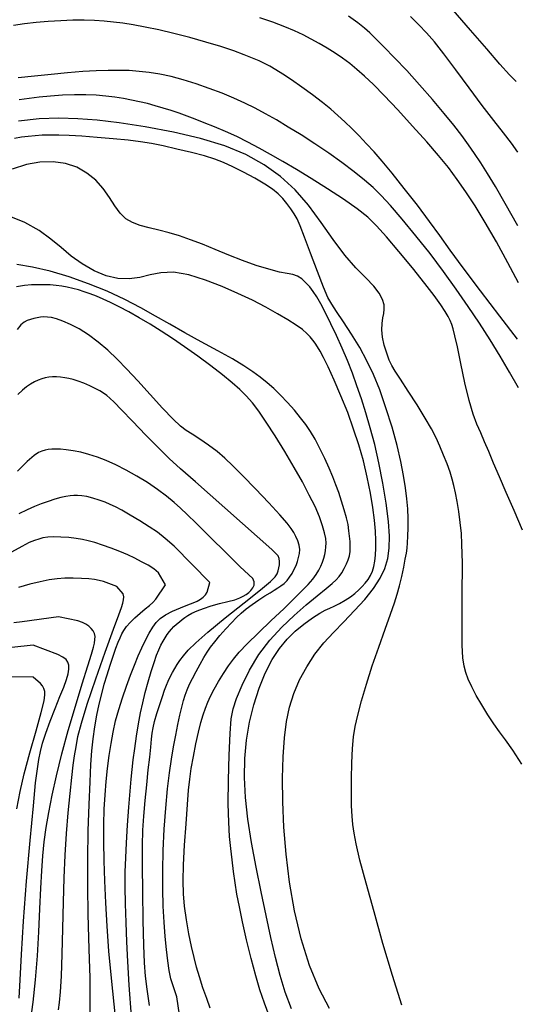
# Model space of a CAD drawing. Units: inches. Extents: x 345132 to 351295, y 6298520 to 6306475.
# Drawn here: x 348195 to 348250, y 6300375 to 6300483 of the extents above; entities that cross this region are included whole.
import ezdxf

# ---------------------------------------------------------------- set-up
doc = ezdxf.new("R2010")
doc.units = ezdxf.units.IN
doc.header["$MEASUREMENT"] = 0
doc.layers.add('INDICE', color=7, linetype='Continuous', lineweight=30, true_color=0xa83800)
doc.layers.add('INTERMEDIA', color=7, linetype='Continuous', lineweight=30, true_color=0xa83800)

msp = doc.modelspace()

# ---------------------------------------------------------------- linework, layer by layer
at = {"layer": 'INDICE'}
for points, elevation in [([(348250.08, 6300460.6), (348248.68, 6300463.09), (348247.6, 6300464.95), (348246.73, 6300466.38), (348245.99, 6300467.56), (348245.31, 6300468.59), (348244.62, 6300469.56), (348243.88, 6300470.59), (348243, 6300471.73), (348241.94, 6300473.04), (348240.65, 6300474.56), (348239.23, 6300476.19), (348237.8, 6300477.76), (348236.47, 6300479.18), (348235.31, 6300480.36), (348234.39, 6300481.28), (348233.73, 6300481.93), (348233.15, 6300482.44), (348232.41, 6300483.02), (348231.37, 6300483.77)], 820), ([(348250.53, 6300401.16), (348249.52, 6300402.68), (348248.71, 6300403.83), (348248.04, 6300404.74), (348247.42, 6300405.61), (348246.75, 6300406.61), (348246.09, 6300407.69), (348245.48, 6300408.74), (348244.99, 6300409.69), (348244.61, 6300410.53), (348244.34, 6300411.28), (348244.14, 6300411.99), (348244.02, 6300412.91), (348243.95, 6300414.31), (348243.93, 6300416.36), (348243.93, 6300418.69), (348243.95, 6300420.8), (348243.96, 6300422.31), (348243.97, 6300423.4), (348243.95, 6300424.37), (348243.91, 6300425.45), (348243.84, 6300426.64), (348243.72, 6300427.86), (348243.56, 6300429.05), (348243.38, 6300430.16), (348243.19, 6300431.13), (348243.02, 6300431.93), (348242.83, 6300432.65), (348242.59, 6300433.42), (348242.27, 6300434.31), (348241.88, 6300435.29), (348241.47, 6300436.26), (348241.05, 6300437.2), (348240.55, 6300438.19), (348239.86, 6300439.38), (348238.95, 6300440.84), (348237.97, 6300442.37), (348237.11, 6300443.67), (348236.53, 6300444.55), (348236.17, 6300445.17), (348235.88, 6300445.78), (348235.59, 6300446.54), (348235.33, 6300447.43), (348235.14, 6300448.32), (348235.07, 6300449.13), (348235.1, 6300449.84), (348235.18, 6300450.44), (348235.27, 6300450.94), (348235.33, 6300451.4), (348235.3, 6300451.89), (348235.13, 6300452.47), (348234.77, 6300453.16), (348234.16, 6300453.96), (348233.28, 6300454.87), (348232.17, 6300455.99), (348230.95, 6300457.38), (348229.67, 6300459.1), (348228.35, 6300461), (348226.95, 6300462.88), (348225.46, 6300464.58), (348223.84, 6300466.07), (348222.04, 6300467.37), (348220.01, 6300468.49), (348217.69, 6300469.44), (348215.02, 6300470.25), (348212.02, 6300470.95), (348208.92, 6300471.54), (348206.04, 6300471.98), (348203.6, 6300472.28), (348201.46, 6300472.44), (348199.38, 6300472.49), (348197.2, 6300472.42), (348194.89, 6300472.18)], 830), ([(348216.09, 6300374.21), (348215.7, 6300375.26), (348215.29, 6300376.46), (348214.9, 6300377.66), (348214.58, 6300378.74), (348214.3, 6300379.8), (348214.03, 6300381), (348213.74, 6300382.42), (348213.47, 6300383.96), (348213.26, 6300385.46), (348213.13, 6300386.84), (348213.09, 6300388.27), (348213.14, 6300390.02), (348213.26, 6300392.21), (348213.42, 6300394.57), (348213.58, 6300396.68), (348213.7, 6300398.27), (348213.83, 6300399.51), (348213.99, 6300400.68), (348214.23, 6300402.01), (348214.51, 6300403.41), (348214.8, 6300404.7), (348215.07, 6300405.75), (348215.31, 6300406.61), (348215.56, 6300407.34), (348215.81, 6300408.01), (348216.12, 6300408.68), (348216.51, 6300409.42), (348217, 6300410.28), (348217.56, 6300411.17), (348218.11, 6300412.01), (348218.65, 6300412.75), (348219.28, 6300413.51), (348220.17, 6300414.45), (348221.41, 6300415.66), (348222.83, 6300417.02), (348224.21, 6300418.32), (348225.34, 6300419.41), (348226.23, 6300420.29), (348226.91, 6300421), (348227.42, 6300421.6), (348227.79, 6300422.11), (348228.08, 6300422.58), (348228.3, 6300423.03), (348228.49, 6300423.47), (348228.63, 6300423.89), (348228.75, 6300424.31), (348228.83, 6300424.72), (348228.88, 6300425.14), (348228.9, 6300425.57), (348228.85, 6300426.07), (348228.73, 6300426.7), (348228.5, 6300427.49), (348228.15, 6300428.46), (348227.67, 6300429.6), (348227.04, 6300430.88), (348226.27, 6300432.32), (348225.35, 6300433.93), (348224.32, 6300435.68), (348223.25, 6300437.41), (348222.27, 6300438.94), (348221.45, 6300440.14), (348220.75, 6300441.06), (348220.08, 6300441.82), (348219.36, 6300442.54), (348218.51, 6300443.29), (348217.45, 6300444.14), (348216.15, 6300445.14), (348214.71, 6300446.21), (348213.26, 6300447.25), (348211.92, 6300448.17), (348210.67, 6300448.99), (348209.46, 6300449.74), (348208.25, 6300450.45), (348207.09, 6300451.1), (348206.02, 6300451.67), (348205.08, 6300452.13), (348204.26, 6300452.51), (348203.52, 6300452.83), (348202.82, 6300453.1), (348202.15, 6300453.33), (348201.52, 6300453.54), (348200.9, 6300453.7), (348200.3, 6300453.84), (348199.68, 6300453.95), (348199.05, 6300454.03), (348198.4, 6300454.08), (348197.74, 6300454.11), (348197.07, 6300454.11), (348196.35, 6300454.08), (348195.57, 6300454.01), (348194.69, 6300453.88)], 840)]:
    msp.add_lwpolyline(points, dxfattribs=dict(at, elevation=elevation))
at = {"layer": 'INTERMEDIA'}
for points, elevation in [([(348249.9, 6300476.54), (348249.16, 6300477.3), (348248.1, 6300478.48), (348246.64, 6300480.17), (348244.87, 6300482.23), (348242.94, 6300484.42)], 816), ([(348250.05, 6300448.08), (348248.11, 6300450.65), (348245.97, 6300453.43), (348244.03, 6300455.98), (348242.59, 6300457.94), (348241.46, 6300459.53), (348240.33, 6300461.1), (348238.98, 6300462.89), (348237.52, 6300464.75), (348236.18, 6300466.44), (348235.08, 6300467.77), (348234.19, 6300468.8), (348233.37, 6300469.69), (348232.55, 6300470.54), (348231.73, 6300471.36), (348230.95, 6300472.12), (348230.2, 6300472.81), (348229.42, 6300473.5), (348228.51, 6300474.24), (348227.41, 6300475.08), (348226.22, 6300475.95), (348225.09, 6300476.74), (348224.13, 6300477.37), (348223.34, 6300477.86), (348222.67, 6300478.24), (348222.09, 6300478.56), (348221.49, 6300478.84), (348220.78, 6300479.15), (348219.85, 6300479.52), (348218.69, 6300479.94), (348217.27, 6300480.41), (348215.62, 6300480.91), (348213.84, 6300481.41), (348212.06, 6300481.86), (348210.41, 6300482.25), (348208.91, 6300482.56), (348207.59, 6300482.8), (348206.44, 6300482.99), (348205.41, 6300483.13), (348204.39, 6300483.23), (348203.32, 6300483.3), (348202.16, 6300483.33), (348200.91, 6300483.32), (348199.57, 6300483.26), (348198.2, 6300483.18), (348196.85, 6300483.06), (348195.57, 6300482.92), (348194.35, 6300482.75)], 824), ([(348250.16, 6300454.32), (348248.98, 6300456.54), (348247.71, 6300458.84), (348246.47, 6300460.98), (348245.36, 6300462.81), (348244.35, 6300464.36), (348243.39, 6300465.73), (348242.41, 6300467.04), (348241.31, 6300468.39), (348240.01, 6300469.9), (348238.46, 6300471.64), (348236.83, 6300473.42), (348235.33, 6300475.01), (348234.12, 6300476.24), (348233.15, 6300477.16), (348232.31, 6300477.89), (348231.51, 6300478.54), (348230.72, 6300479.13), (348229.9, 6300479.69), (348229.03, 6300480.24), (348228.12, 6300480.76), (348227.23, 6300481.25), (348226.36, 6300481.7), (348225.42, 6300482.15), (348224.33, 6300482.61), (348223.02, 6300483.1), (348221.57, 6300483.59)], 822), ([(348250.08, 6300468.75), (348249.37, 6300469.75), (348248.5, 6300470.88), (348247.43, 6300472.24), (348246.16, 6300473.89), (348244.71, 6300475.84), (348243.23, 6300477.86), (348241.9, 6300479.63), (348240.86, 6300480.94), (348240, 6300481.92), (348239.16, 6300482.8), (348238.21, 6300483.73)], 818), ([(348250.16, 6300442.71), (348249.18, 6300444.44), (348248.13, 6300446.23), (348247.02, 6300448.03), (348245.85, 6300449.85), (348244.6, 6300451.71), (348243.28, 6300453.62), (348241.87, 6300455.57), (348240.38, 6300457.55), (348238.82, 6300459.52), (348237.32, 6300461.34), (348236.02, 6300462.86), (348234.99, 6300463.98), (348234.1, 6300464.85), (348233.15, 6300465.66), (348231.99, 6300466.58), (348230.65, 6300467.6), (348229.18, 6300468.64), (348227.65, 6300469.67), (348226.13, 6300470.65), (348224.7, 6300471.53), (348223.4, 6300472.31), (348222.2, 6300472.99), (348221.06, 6300473.61), (348219.9, 6300474.18), (348218.7, 6300474.72), (348217.4, 6300475.26), (348215.99, 6300475.8), (348214.52, 6300476.31), (348213.09, 6300476.75), (348211.76, 6300477.1), (348210.52, 6300477.37), (348209.36, 6300477.56), (348208.25, 6300477.68), (348207.14, 6300477.76), (348206.01, 6300477.79), (348204.81, 6300477.79), (348203.49, 6300477.75), (348202, 6300477.66), (348200.31, 6300477.52), (348198.5, 6300477.34), (348196.66, 6300477.14), (348194.86, 6300476.95)], 826), ([(348250.61, 6300426.98), (348249.66, 6300429.18), (348248.81, 6300431.16), (348248.06, 6300432.9), (348247.41, 6300434.4), (348246.87, 6300435.67), (348246.4, 6300436.76), (348245.98, 6300437.74), (348245.57, 6300438.7), (348245.15, 6300439.83), (348244.71, 6300441.32), (348244.24, 6300443.29), (348243.78, 6300445.41), (348243.4, 6300447.25), (348243.12, 6300448.48), (348242.93, 6300449.23), (348242.78, 6300449.72), (348242.61, 6300450.14), (348242.39, 6300450.6), (348242.06, 6300451.16), (348241.56, 6300451.9), (348240.84, 6300452.91), (348239.8, 6300454.26), (348238.43, 6300455.96), (348236.94, 6300457.79), (348235.57, 6300459.41), (348234.48, 6300460.62), (348233.5, 6300461.56), (348232.34, 6300462.48), (348230.81, 6300463.56), (348229.04, 6300464.72), (348227.26, 6300465.85), (348225.62, 6300466.85), (348224.13, 6300467.72), (348222.77, 6300468.5), (348221.49, 6300469.21), (348220.25, 6300469.87), (348219.02, 6300470.48), (348217.78, 6300471.04), (348216.57, 6300471.55), (348215.44, 6300472.01), (348214.44, 6300472.4), (348213.53, 6300472.74), (348212.66, 6300473.05), (348211.78, 6300473.35), (348210.89, 6300473.63), (348210.01, 6300473.88), (348209.15, 6300474.11), (348208.29, 6300474.32), (348207.41, 6300474.5), (348206.51, 6300474.67), (348205.56, 6300474.83), (348204.56, 6300474.95), (348203.48, 6300475.05), (348202.33, 6300475.1), (348201.09, 6300475.1), (348199.78, 6300475.04), (348198.45, 6300474.94), (348197.2, 6300474.82), (348196.07, 6300474.69), (348194.98, 6300474.54)], 828), ([(348237.25, 6300374.52), (348236.23, 6300377.8), (348235.18, 6300381.33), (348234.19, 6300384.83), (348233.32, 6300388), (348232.64, 6300390.56), (348232.22, 6300392.34), (348231.98, 6300393.53), (348231.85, 6300394.47), (348231.77, 6300395.42), (348231.71, 6300396.53), (348231.69, 6300397.89), (348231.7, 6300399.54), (348231.74, 6300401.29), (348231.82, 6300402.89), (348231.92, 6300404.17), (348232.1, 6300405.31), (348232.39, 6300406.56), (348232.81, 6300408.13), (348233.35, 6300409.98), (348234, 6300412), (348234.71, 6300414.08), (348235.42, 6300416.05), (348236.02, 6300417.72), (348236.45, 6300418.96), (348236.76, 6300419.93), (348237.01, 6300420.85), (348237.25, 6300421.87), (348237.47, 6300422.91), (348237.65, 6300423.8), (348237.77, 6300424.46), (348237.85, 6300425), (348237.9, 6300425.59), (348237.94, 6300426.35), (348237.96, 6300427.27), (348237.96, 6300428.28), (348237.91, 6300429.34), (348237.81, 6300430.46), (348237.67, 6300431.68), (348237.46, 6300433.03), (348237.17, 6300434.57), (348236.75, 6300436.36), (348236.18, 6300438.39), (348235.51, 6300440.51), (348234.82, 6300442.5), (348234.13, 6300444.21), (348233.41, 6300445.71), (348232.61, 6300447.16), (348231.71, 6300448.64), (348230.81, 6300450.02), (348230.05, 6300451.15), (348229.52, 6300451.95), (348229.09, 6300452.71), (348228.61, 6300453.84), (348227.94, 6300455.57), (348227.19, 6300457.58), (348226.52, 6300459.38), (348226.04, 6300460.6), (348225.69, 6300461.38), (348225.37, 6300461.95), (348225, 6300462.51), (348224.57, 6300463.08), (348224.11, 6300463.63), (348223.61, 6300464.15), (348222.98, 6300464.66), (348222.14, 6300465.23), (348221.02, 6300465.87), (348219.77, 6300466.54), (348218.58, 6300467.13), (348217.57, 6300467.6), (348216.6, 6300467.97), (348215.47, 6300468.33), (348214.02, 6300468.71), (348212.42, 6300469.1), (348210.89, 6300469.45), (348209.59, 6300469.71), (348208.37, 6300469.91), (348207.01, 6300470.08), (348205.36, 6300470.24), (348203.59, 6300470.39), (348201.92, 6300470.51), (348200.52, 6300470.59), (348199.37, 6300470.63), (348198.4, 6300470.64), (348197.53, 6300470.62), (348196.73, 6300470.57), (348195.97, 6300470.5), (348195.23, 6300470.41), (348194.46, 6300470.27)], 832), ([(348229.28, 6300374.15), (348228.14, 6300376.34), (348227.07, 6300378.93), (348226.15, 6300381.84), (348225.41, 6300384.95), (348224.85, 6300388.12), (348224.47, 6300391.21), (348224.23, 6300394.18), (348224.12, 6300396.99), (348224.09, 6300399.6), (348224.15, 6300401.97), (348224.29, 6300404.06), (348224.52, 6300405.86), (348224.86, 6300407.45), (348225.34, 6300408.95), (348225.97, 6300410.45), (348226.76, 6300411.91), (348227.66, 6300413.29), (348228.65, 6300414.54), (348229.72, 6300415.71), (348230.86, 6300416.89), (348232.04, 6300418.11), (348233.17, 6300419.35), (348234.14, 6300420.56), (348234.87, 6300421.69), (348235.37, 6300422.78), (348235.7, 6300423.87), (348235.87, 6300425.01), (348235.91, 6300426.34), (348235.8, 6300427.96), (348235.55, 6300429.97), (348235.18, 6300432.2), (348234.74, 6300434.42), (348234.27, 6300436.45), (348233.77, 6300438.29), (348233.28, 6300439.96), (348232.8, 6300441.5), (348232.31, 6300442.94), (348231.8, 6300444.34), (348231.25, 6300445.73), (348230.67, 6300447.12), (348230.06, 6300448.49), (348229.43, 6300449.8), (348228.83, 6300451), (348228.3, 6300452), (348227.86, 6300452.77), (348227.47, 6300453.36), (348227.09, 6300453.86), (348226.67, 6300454.33), (348226.21, 6300454.75), (348225.73, 6300455.06), (348225.22, 6300455.23), (348224.59, 6300455.34), (348223.73, 6300455.5), (348222.56, 6300455.81), (348221.17, 6300456.25), (348219.66, 6300456.78), (348218.13, 6300457.38), (348216.64, 6300458), (348215.23, 6300458.58), (348213.92, 6300459.08), (348212.7, 6300459.5), (348211.54, 6300459.85), (348210.4, 6300460.13), (348209.33, 6300460.39), (348208.36, 6300460.65), (348207.52, 6300460.97), (348206.78, 6300461.4), (348206.14, 6300462), (348205.56, 6300462.81), (348204.96, 6300463.75), (348204.28, 6300464.73), (348203.46, 6300465.65), (348202.47, 6300466.45), (348201.35, 6300467.08), (348200.09, 6300467.5), (348198.72, 6300467.7), (348197.28, 6300467.66), (348195.78, 6300467.39), (348194.2, 6300466.88)], 834), ([(348225.07, 6300374.14), (348224.39, 6300375.98), (348223.81, 6300377.81), (348223.29, 6300379.79), (348222.78, 6300382.01), (348222.26, 6300384.45), (348221.73, 6300387.06), (348221.18, 6300389.77), (348220.67, 6300392.49), (348220.26, 6300395.08), (348219.98, 6300397.47), (348219.87, 6300399.68), (348219.91, 6300401.78), (348220.1, 6300403.82), (348220.44, 6300405.79), (348220.91, 6300407.7), (348221.5, 6300409.53), (348222.18, 6300411.22), (348222.94, 6300412.7), (348223.73, 6300413.93), (348224.58, 6300414.95), (348225.48, 6300415.83), (348226.44, 6300416.62), (348227.38, 6300417.3), (348228.19, 6300417.82), (348228.8, 6300418.15), (348229.3, 6300418.38), (348229.8, 6300418.6), (348230.38, 6300418.9), (348231, 6300419.25), (348231.58, 6300419.63), (348232.08, 6300420.01), (348232.51, 6300420.4), (348232.88, 6300420.78), (348233.23, 6300421.16), (348233.55, 6300421.56), (348233.81, 6300421.99), (348234.02, 6300422.47), (348234.17, 6300423), (348234.28, 6300423.59), (348234.36, 6300424.25), (348234.4, 6300425), (348234.39, 6300425.87), (348234.35, 6300426.89), (348234.24, 6300428.09), (348234.06, 6300429.5), (348233.79, 6300431.1), (348233.44, 6300432.85), (348233.02, 6300434.64), (348232.52, 6300436.41), (348231.94, 6300438.17), (348231.28, 6300439.98), (348230.53, 6300441.83), (348229.79, 6300443.57), (348229.12, 6300445.03), (348228.62, 6300446.07), (348228.24, 6300446.77), (348227.94, 6300447.26), (348227.68, 6300447.65), (348227.42, 6300448), (348227.12, 6300448.34), (348226.76, 6300448.72), (348226.27, 6300449.15), (348225.59, 6300449.66), (348224.67, 6300450.25), (348223.54, 6300450.91), (348222.23, 6300451.63), (348220.77, 6300452.39), (348219.16, 6300453.15), (348217.42, 6300453.91), (348215.56, 6300454.62), (348213.71, 6300455.19), (348212.04, 6300455.48), (348210.65, 6300455.44), (348209.45, 6300455.2), (348208.31, 6300454.92), (348207.13, 6300454.77), (348205.88, 6300454.81), (348204.58, 6300455.09), (348203.25, 6300455.64), (348201.94, 6300456.4), (348200.72, 6300457.28), (348199.61, 6300458.21), (348198.49, 6300459.16), (348197.19, 6300460.1), (348195.61, 6300460.97), (348193.86, 6300461.69)], 836), ([(348222.74, 6300372.95), (348222.08, 6300374.74), (348221.58, 6300376.21), (348221.12, 6300377.76), (348220.62, 6300379.67), (348220.11, 6300381.76), (348219.66, 6300383.74), (348219.31, 6300385.4), (348219.05, 6300386.79), (348218.85, 6300388.06), (348218.68, 6300389.31), (348218.52, 6300390.57), (348218.37, 6300391.85), (348218.24, 6300393.17), (348218.14, 6300394.74), (348218.09, 6300396.77), (348218.11, 6300399.38), (348218.19, 6300402.15), (348218.29, 6300404.53), (348218.42, 6300406.14), (348218.63, 6300407.28), (348219.01, 6300408.4), (348219.61, 6300409.86), (348220.44, 6300411.55), (348221.47, 6300413.27), (348222.67, 6300414.85), (348223.99, 6300416.27), (348225.36, 6300417.56), (348226.7, 6300418.74), (348227.92, 6300419.75), (348228.9, 6300420.55), (348229.57, 6300421.1), (348230.01, 6300421.5), (348230.33, 6300421.87), (348230.62, 6300422.3), (348230.89, 6300422.78), (348231.14, 6300423.27), (348231.33, 6300423.72), (348231.47, 6300424.17), (348231.55, 6300424.64), (348231.57, 6300425.16), (348231.55, 6300425.73), (348231.5, 6300426.32), (348231.42, 6300426.94), (348231.32, 6300427.61), (348231.15, 6300428.37), (348230.91, 6300429.26), (348230.61, 6300430.21), (348230.29, 6300431.15), (348229.97, 6300432.02), (348229.63, 6300432.89), (348229.24, 6300433.83), (348228.75, 6300434.9), (348228.22, 6300436.01), (348227.69, 6300437.04), (348227.18, 6300437.9), (348226.67, 6300438.66), (348226.08, 6300439.42), (348225.39, 6300440.24), (348224.63, 6300441.1), (348223.86, 6300441.91), (348223.11, 6300442.63), (348222.38, 6300443.28), (348221.62, 6300443.89), (348220.8, 6300444.49), (348219.82, 6300445.15), (348218.54, 6300445.91), (348216.92, 6300446.81), (348215.1, 6300447.79), (348213.29, 6300448.78), (348211.63, 6300449.74), (348210.06, 6300450.65), (348208.43, 6300451.57), (348206.65, 6300452.49), (348204.71, 6300453.38), (348202.65, 6300454.22), (348200.52, 6300454.97), (348198.42, 6300455.59), (348196.46, 6300456.05), (348194.71, 6300456.34)], 838), ([(348213.37, 6300369.01), (348212.41, 6300375.46), (348211.75, 6300377.45), (348211.57, 6300378.36), (348211.4, 6300379.43), (348211.26, 6300380.68), (348211.12, 6300382.11), (348211, 6300383.71), (348210.91, 6300385.46), (348210.85, 6300387.36), (348210.84, 6300389.42), (348210.88, 6300391.63), (348211, 6300393.97), (348211.17, 6300396.29), (348211.38, 6300398.41), (348211.59, 6300400.2), (348211.82, 6300401.71), (348212.05, 6300403.06), (348212.28, 6300404.35), (348212.51, 6300405.54), (348212.72, 6300406.58), (348212.94, 6300407.45), (348213.14, 6300408.17), (348213.34, 6300408.79), (348213.55, 6300409.37), (348213.8, 6300409.97), (348214.12, 6300410.63), (348214.52, 6300411.39), (348214.97, 6300412.19), (348215.4, 6300412.93), (348215.77, 6300413.54), (348216.14, 6300414.09), (348216.59, 6300414.68), (348217.17, 6300415.37), (348217.83, 6300416.09), (348218.46, 6300416.77), (348219, 6300417.34), (348219.5, 6300417.83), (348220.07, 6300418.3), (348220.74, 6300418.8), (348221.47, 6300419.29), (348222.14, 6300419.73), (348222.7, 6300420.09), (348223.16, 6300420.37), (348223.55, 6300420.62), (348223.91, 6300420.86), (348224.26, 6300421.12), (348224.58, 6300421.43), (348224.87, 6300421.81), (348225.14, 6300422.23), (348225.38, 6300422.68), (348225.58, 6300423.11), (348225.74, 6300423.54), (348225.86, 6300423.98), (348225.95, 6300424.42), (348225.98, 6300424.88), (348225.93, 6300425.35), (348225.79, 6300425.83), (348225.57, 6300426.3), (348225.33, 6300426.75), (348225.05, 6300427.19), (348224.6, 6300427.77), (348223.8, 6300428.68), (348222.56, 6300430.01), (348221.09, 6300431.55), (348219.7, 6300432.99), (348218.6, 6300434.1), (348217.71, 6300434.95), (348216.85, 6300435.67), (348215.9, 6300436.38), (348214.94, 6300437.04), (348214.1, 6300437.59), (348213.44, 6300438.01), (348212.81, 6300438.49), (348211.98, 6300439.27), (348210.82, 6300440.49), (348209.45, 6300441.98), (348208.08, 6300443.48), (348206.89, 6300444.78), (348205.82, 6300445.9), (348204.78, 6300446.88), (348203.72, 6300447.77), (348202.64, 6300448.56), (348201.61, 6300449.22), (348200.66, 6300449.72), (348199.82, 6300450.09), (348199.12, 6300450.34), (348198.57, 6300450.48), (348198.12, 6300450.54), (348197.72, 6300450.55), (348197.34, 6300450.51), (348196.97, 6300450.45), (348196.6, 6300450.37), (348196.23, 6300450.28), (348195.87, 6300450.15), (348195.52, 6300449.96), (348195.18, 6300449.67), (348194.77, 6300449.18)], 842), ([(348209.37, 6300374.49), (348209.12, 6300376.31), (348208.95, 6300377.75), (348208.84, 6300379.19), (348208.77, 6300381.14), (348208.7, 6300383.9), (348208.64, 6300387.05), (348208.6, 6300389.96), (348208.6, 6300392.16), (348208.65, 6300393.85), (348208.74, 6300395.41), (348208.89, 6300397.12), (348209.07, 6300398.88), (348209.24, 6300400.53), (348209.4, 6300401.92), (348209.52, 6300403.04), (348209.62, 6300403.91), (348209.69, 6300404.58), (348209.78, 6300405.18), (348209.94, 6300405.87), (348210.19, 6300406.75), (348210.51, 6300407.73), (348210.81, 6300408.63), (348211.05, 6300409.32), (348211.26, 6300409.86), (348211.45, 6300410.33), (348211.67, 6300410.8), (348211.92, 6300411.27), (348212.17, 6300411.73), (348212.44, 6300412.16), (348212.75, 6300412.61), (348213.14, 6300413.11), (348213.66, 6300413.73), (348214.49, 6300414.56), (348215.82, 6300415.74), (348217.74, 6300417.31), (348219.86, 6300418.99), (348221.66, 6300420.41), (348222.75, 6300421.33), (348223.27, 6300421.84), (348223.48, 6300422.17), (348223.6, 6300422.49), (348223.69, 6300422.83), (348223.74, 6300423.18), (348223.75, 6300423.53), (348223.72, 6300423.86), (348223.61, 6300424.16), (348222.89, 6300424.86), (348214.46, 6300432.32), (348212.79, 6300433.79), (348211.55, 6300434.92), (348210.36, 6300436.08), (348208.96, 6300437.51), (348207.51, 6300439.02), (348206.29, 6300440.3), (348205.49, 6300441.13), (348205.01, 6300441.59), (348204.67, 6300441.88), (348204.31, 6300442.13), (348203.88, 6300442.39), (348203.37, 6300442.66), (348202.77, 6300442.94), (348202.12, 6300443.22), (348201.5, 6300443.46), (348200.96, 6300443.63), (348200.48, 6300443.75), (348200.02, 6300443.84), (348199.55, 6300443.9), (348199.09, 6300443.94), (348198.65, 6300443.94), (348198.24, 6300443.9), (348197.85, 6300443.81), (348197.47, 6300443.7), (348197.07, 6300443.55), (348196.66, 6300443.37), (348196.24, 6300443.14), (348195.8, 6300442.84), (348195.33, 6300442.47), (348194.83, 6300441.99)], 844), ([(348207.4, 6300373.26), (348207.15, 6300376.75), (348206.98, 6300379.34), (348206.87, 6300381.51), (348206.79, 6300383.65), (348206.73, 6300385.72), (348206.7, 6300387.61), (348206.71, 6300389.25), (348206.75, 6300390.79), (348206.84, 6300392.47), (348206.96, 6300394.41), (348207.11, 6300396.41), (348207.25, 6300398.17), (348207.36, 6300399.5), (348207.46, 6300400.57), (348207.59, 6300401.64), (348207.76, 6300402.89), (348207.96, 6300404.26), (348208.18, 6300405.6), (348208.4, 6300406.81), (348208.64, 6300407.94), (348208.91, 6300409.06), (348209.23, 6300410.24), (348209.57, 6300411.38), (348209.89, 6300412.39), (348210.17, 6300413.18), (348210.42, 6300413.79), (348210.65, 6300414.28), (348210.88, 6300414.72), (348211.11, 6300415.12), (348211.34, 6300415.48), (348211.58, 6300415.79), (348211.82, 6300416.08), (348212.08, 6300416.35), (348212.37, 6300416.62), (348212.68, 6300416.88), (348212.98, 6300417.13), (348213.28, 6300417.36), (348213.63, 6300417.58), (348214.07, 6300417.82), (348214.65, 6300418.08), (348215.36, 6300418.36), (348216.2, 6300418.63), (348217.12, 6300418.88), (348218.02, 6300419.11), (348218.8, 6300419.32), (348219.36, 6300419.51), (348219.75, 6300419.71), (348220.06, 6300419.9), (348220.34, 6300420.12), (348220.59, 6300420.35), (348220.8, 6300420.62), (348220.94, 6300420.93), (348220.96, 6300421.28), (348220.81, 6300421.66), (348219.4, 6300422.94), (348214.52, 6300427.76), (348213.54, 6300428.73), (348212.8, 6300429.43), (348212.1, 6300430.06), (348211.25, 6300430.75), (348210.27, 6300431.5), (348209.17, 6300432.25), (348208, 6300432.97), (348206.81, 6300433.63), (348205.67, 6300434.21), (348204.61, 6300434.69), (348203.63, 6300435.07), (348202.69, 6300435.37), (348201.78, 6300435.6), (348200.93, 6300435.76), (348200.18, 6300435.87), (348199.55, 6300435.93), (348199.04, 6300435.95), (348198.6, 6300435.94), (348198.2, 6300435.9), (348197.84, 6300435.84), (348197.49, 6300435.74), (348197.13, 6300435.58), (348196.63, 6300435.24), (348195.88, 6300434.58), (348194.79, 6300433.53)], 846), ([(348205.72, 6300372.2), (348205.47, 6300374.64), (348205.17, 6300377.51), (348204.89, 6300380.48), (348204.69, 6300383.27), (348204.55, 6300385.85), (348204.46, 6300388.25), (348204.39, 6300390.49), (348204.35, 6300392.57), (348204.34, 6300394.47), (348204.39, 6300396.18), (348204.47, 6300397.75), (348204.6, 6300399.24), (348204.75, 6300400.69), (348204.93, 6300402.09), (348205.14, 6300403.43), (348205.37, 6300404.7), (348205.64, 6300405.94), (348205.98, 6300407.19), (348206.38, 6300408.48), (348206.83, 6300409.77), (348207.28, 6300410.99), (348207.71, 6300412.1), (348208.12, 6300413.1), (348208.52, 6300414.01), (348208.94, 6300414.86), (348209.36, 6300415.63), (348209.75, 6300416.28), (348210.13, 6300416.81), (348210.56, 6300417.24), (348211.14, 6300417.64), (348211.92, 6300418.04), (348212.79, 6300418.42), (348213.6, 6300418.74), (348214.2, 6300418.98), (348214.65, 6300419.17), (348215, 6300419.36), (348215.3, 6300419.59), (348215.56, 6300419.86), (348215.77, 6300420.16), (348216.04, 6300421.22), (348212.1, 6300425.22), (348211.13, 6300426.09), (348210.25, 6300426.77), (348209.34, 6300427.38), (348208.31, 6300428.03), (348207.25, 6300428.67), (348206.31, 6300429.21), (348205.61, 6300429.59), (348205.05, 6300429.85), (348204.49, 6300430.08), (348203.83, 6300430.31), (348203.12, 6300430.52), (348202.46, 6300430.7), (348201.91, 6300430.8), (348201.44, 6300430.83), (348201.02, 6300430.83), (348200.6, 6300430.79), (348200.14, 6300430.72), (348199.59, 6300430.6), (348198.92, 6300430.41), (348198.19, 6300430.17), (348197.42, 6300429.9), (348196.67, 6300429.6), (348195.86, 6300429.25), (348194.93, 6300428.81)], 848), ([(348202.83, 6300373.79), (348202.84, 6300375.67), (348202.81, 6300377.57), (348202.74, 6300379.61), (348202.67, 6300381.92), (348202.6, 6300384.61), (348202.56, 6300387.57), (348202.57, 6300390.68), (348202.62, 6300393.79), (348202.71, 6300396.7), (348202.81, 6300399.19), (348202.9, 6300401.11), (348203.01, 6300402.62), (348203.15, 6300403.95), (348203.34, 6300405.26), (348203.57, 6300406.55), (348203.83, 6300407.79), (348204.1, 6300408.92), (348204.38, 6300409.99), (348204.69, 6300411.03), (348205.03, 6300412.09), (348205.36, 6300413.09), (348205.66, 6300413.95), (348205.91, 6300414.61), (348206.13, 6300415.11), (348206.33, 6300415.53), (348206.56, 6300415.92), (348206.84, 6300416.34), (348207.24, 6300416.79), (348207.77, 6300417.31), (348208.36, 6300417.84), (348208.92, 6300418.31), (348209.37, 6300418.68), (348209.75, 6300419), (348210.09, 6300419.37), (348211.14, 6300420.97), (348210.38, 6300422.3), (348209.86, 6300422.72), (348209.22, 6300423.12), (348208.51, 6300423.51), (348207.76, 6300423.89), (348206.97, 6300424.27), (348206.11, 6300424.64), (348205.16, 6300425), (348204.2, 6300425.34), (348203.33, 6300425.62), (348202.61, 6300425.82), (348201.97, 6300425.97), (348201.28, 6300426.08), (348200.46, 6300426.17), (348199.59, 6300426.24), (348198.78, 6300426.26), (348198.13, 6300426.22), (348197.61, 6300426.14), (348197.14, 6300426.02), (348196.67, 6300425.86), (348196.08, 6300425.62), (348195.26, 6300425.21), (348194.12, 6300424.58)], 849), ([(348199.31, 6300374.01), (348199.43, 6300374.84), (348199.55, 6300376.02), (348199.65, 6300377.75), (348199.73, 6300380.16), (348199.79, 6300383), (348199.86, 6300385.91), (348199.94, 6300388.61), (348200.05, 6300391.11), (348200.2, 6300393.49), (348200.39, 6300395.79), (348200.6, 6300397.91), (348200.79, 6300399.69), (348200.95, 6300401.03), (348201.1, 6300402.08), (348201.26, 6300403.07), (348201.48, 6300404.19), (348201.86, 6300405.69), (348202.5, 6300407.79), (348203.44, 6300410.57), (348204.49, 6300413.54), (348205.4, 6300416.05), (348205.98, 6300417.63), (348206.28, 6300418.47), (348206.43, 6300418.93), (348206.51, 6300419.3), (348206.54, 6300419.64), (348206.48, 6300419.96), (348205.78, 6300420.77), (348204.3, 6300421.32), (348203.82, 6300421.45), (348203.3, 6300421.54), (348202.66, 6300421.61), (348201.86, 6300421.67), (348200.96, 6300421.71), (348200.04, 6300421.71), (348199.17, 6300421.64), (348198.29, 6300421.51), (348197.3, 6300421.3), (348196.15, 6300421.02), (348194.92, 6300420.68)], 852), ([(348196.23, 6300372.72), (348196.53, 6300374.85), (348196.78, 6300377.32), (348196.99, 6300379.97), (348197.15, 6300382.64), (348197.28, 6300385.18), (348197.38, 6300387.46), (348197.48, 6300389.38), (348197.6, 6300391.03), (348197.76, 6300392.57), (348197.97, 6300394.14), (348198.25, 6300395.82), (348198.63, 6300397.71), (348199.11, 6300399.88), (348199.7, 6300402.28), (348200.4, 6300404.87), (348201.19, 6300407.54), (348201.95, 6300410.02), (348202.58, 6300412.01), (348202.98, 6300413.31), (348203.19, 6300414.07), (348203.29, 6300414.53), (348203.35, 6300414.92), (348203.36, 6300415.27), (348203.3, 6300415.59), (348203.15, 6300415.88), (348202.93, 6300416.14), (348202.66, 6300416.38), (348202.35, 6300416.6), (348201.96, 6300416.81), (348201.47, 6300416.99), (348199.34, 6300417.43), (348195.32, 6300416.89), (348194.4, 6300416.75)], 854), ([(348194.99, 6300375.32), (348195.1, 6300377.33), (348195.24, 6300380.14), (348195.46, 6300383.8), (348195.8, 6300388.21), (348196.19, 6300392.73), (348196.55, 6300396.55), (348196.8, 6300399.1), (348196.99, 6300400.64), (348197.14, 6300401.65), (348197.33, 6300402.54), (348197.57, 6300403.48), (348197.93, 6300404.58), (348198.42, 6300405.91), (348198.97, 6300407.31), (348199.49, 6300408.62), (348199.91, 6300409.67), (348200.2, 6300410.49), (348200.39, 6300411.13), (348200.48, 6300411.65), (348200.47, 6300412.07), (348200.37, 6300412.41), (348200.16, 6300412.7), (348199.81, 6300412.97), (348199.26, 6300413.25), (348196.52, 6300414.28), (348194.18, 6300414.03)], 856), ([(348194.72, 6300396.21), (348195.08, 6300398.15), (348195.54, 6300400.07), (348196.17, 6300402.4), (348196.85, 6300404.82), (348197.41, 6300406.85), (348197.73, 6300408.13), (348197.83, 6300408.81), (348197.8, 6300409.19), (348197.7, 6300409.51), (348197.55, 6300409.81), (348197.35, 6300410.07), (348196.54, 6300410.75), (348194.13, 6300410.8)], 858)]:
    msp.add_lwpolyline(points, dxfattribs=dict(at, elevation=elevation))

doc.saveas('drawing.dxf')
